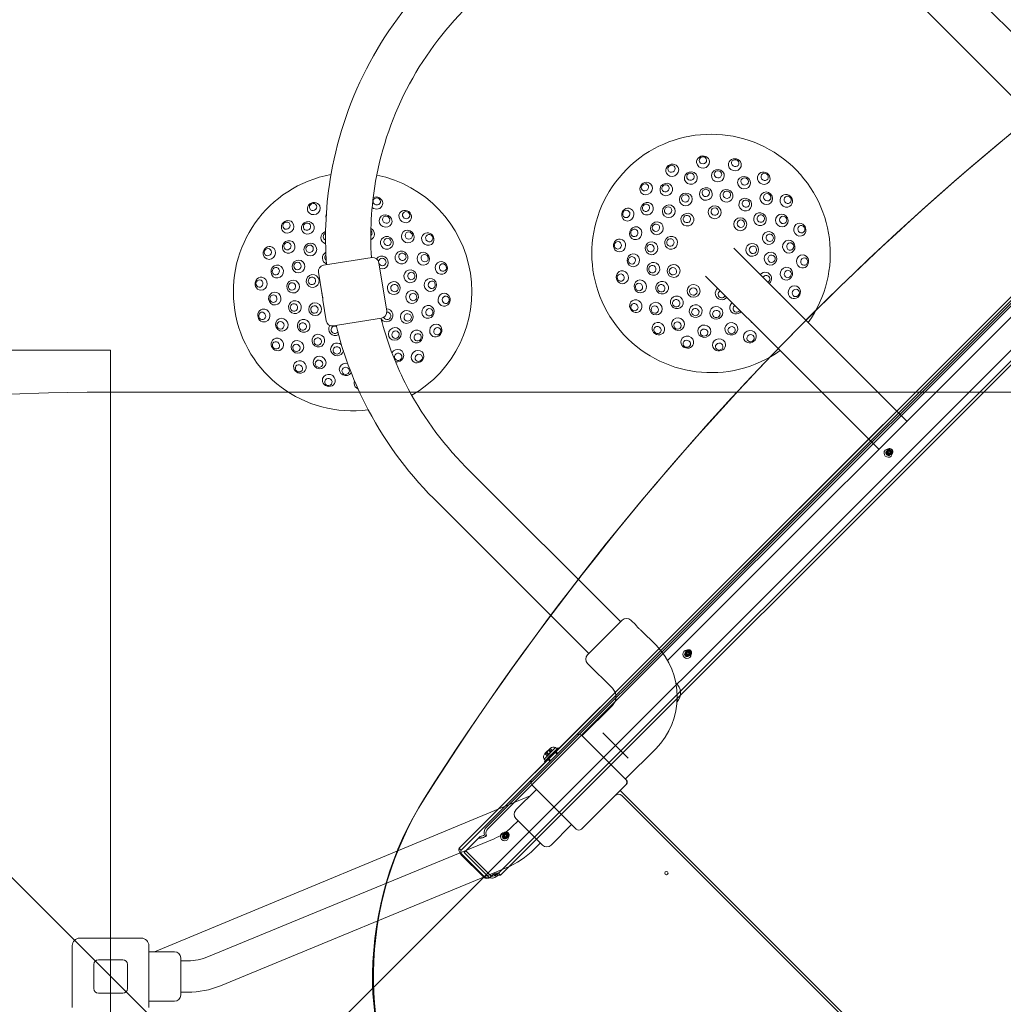
# Model space of a CAD drawing. Units: millimetres. Extents: x 5244 to 25547, y 2570 to 18908.
# Drawn here: x 20022 to 21074, y 13857 to 14910 of the extents above; entities that cross this region are included whole.
import ezdxf

# ---------------------------------------------------------------- set-up
doc = ezdxf.new("R2010")
doc.units = ezdxf.units.MM
doc.header["$LTSCALE"] = 75
doc.layers.add('Fall Zone', color=5, linetype='Continuous', lineweight=20, true_color=0x0000ff)
doc.layers.add('Visible (ISO)', color=7, linetype='Continuous', lineweight=18)

msp = doc.modelspace()

# ---------------------------------------------------------------- linework, layer by layer
at = {"layer": 'Fall Zone'}
for p, q in [((19470.33, 12944.68), (22476.94, 15951.3)), ((18886.96, 15119.03), (22351.78, 11654.21)), ((18119.37, 14556.62), (20119.37, 14556.62)), ((20119.37, 14556.62), (20119.37, 10216.62)), ((20094.37, 14511.62), (21144.37, 14511.62))]:
    msp.add_line(p, q, dxfattribs=at)
for centre, start in [((20094.37, 13911.62), 45), ((20094.37, 12911.62), 90)]:
    msp.add_arc(centre, 1600, start, 180, dxfattribs=at)
at = {"layer": 'Visible (ISO)'}
for p, q in [((21023.41, 14956.33), (21189.23, 14790.51)), ((20989.26, 14922.18), (21155.08, 14756.36)), ((21196.93, 14706.64), (20714.98, 14224.69)), ((20875.49, 14576.12), (20785.68, 14665.93)), ((20347.13, 14647.42), (20398.99, 14655.63)), ((20414.64, 14598.37), (20406.42, 14650.23)), ((20345.21, 14618), (20341.73, 14639.98)), ((20755.7, 14635.95), (20845.51, 14546.14)), ((20349.94, 14588.13), (20346.46, 14610.1)), ((20409.23, 14590.94), (20357.38, 14582.72)), ((20970.95, 14480.66), (20875.49, 14576.12)), ((20940.97, 14450.68), (20845.51, 14546.14)), ((20664.91, 14266.19), (20499.09, 14432.01)), ((20630.76, 14232.04), (20464.94, 14397.86)), ((20629.45, 14230.73), (20666.57, 14267.85)), ((20680.89, 14262.73), (20675.77, 14267.85)), ((20702.28, 14241.34), (20686.9, 14256.72)), ((20655.97, 14195.02), (20629.45, 14221.54)), ((20623.44, 14144.11), (20655.97, 14176.64)), ((20648.63, 14144.37), (20645.77, 14147.24)), ((20617.25, 14144.64), (20569.88, 14097.27)), ((20670.29, 14097.27), (20622.91, 14144.64)), ((20648.63, 14144.37), (20670.02, 14122.99)), ((20669.76, 14097.8), (20702.28, 14130.32)), ((20672.88, 14120.13), (20670.02, 14122.99)), ((20670.29, 14097.27), (20670.99, 14096.56)), ((20574.83, 14086.66), (20552.91, 14064.74)), ((20569.88, 14091.61), (20617.25, 14044.23)), ((20574.83, 14086.66), (20612.3, 14049.18)), ((20622.91, 14044.23), (20670.29, 14091.61)), ((20664.28, 14085.6), (21318.35, 13431.52)), ((20670.99, 14092.32), (20670.29, 14091.61)), ((20567.98, 14079.81), (20166.51, 13913.12)), ((21313.05, 13433.29), (20666.04, 14080.29)), ((20548.47, 14046.66), (20555.13, 14053.32)), ((20581.19, 14027.26), (20552.91, 14055.55)), ((20612.3, 14049.18), (20590.38, 14027.26)), ((20224.07, 13907.88), (20529.55, 14034.03)), ((20572.3, 14022.83), (20578.96, 14029.49)), ((20236.93, 13876.73), (20542.41, 14002.88)), ((20086.37, 13927.62), (20152.37, 13927.62)), ((20078.37, 13853.62), (20078.37, 13919.62)), ((20160.37, 13919.62), (20160.37, 13853.62)), ((20106.37, 13904.62), (20132.37, 13904.62)), ((20160.37, 13913.12), (20187.87, 13913.12)), ((20194.37, 13906.62), (20194.37, 13866.62)), ((20101.37, 13873.62), (20101.37, 13899.62)), ((20137.37, 13899.62), (20137.37, 13873.62)), ((20194.37, 13903.47), (20201.87, 13903.47)), ((20132.37, 13868.62), (20106.37, 13868.62)), ((20194.37, 13869.77), (20201.87, 13869.77)), ((20160.37, 13860.12), (20187.87, 13860.12))]:
    msp.add_line(p, q, dxfattribs=at)
at = {"layer": 'Visible (ISO)', "color": 9, "true_color": 0xc0c0c0}
for p, q in [((21365.38, 14897.01), (20492.17, 14023.8)), ((20494.29, 14021.68), (21367.5, 14894.89)), ((21379.66, 14904.44), (20520.81, 14045.59)), ((20522.78, 14044.56), (21381.62, 14903.4)), ((20534.16, 13997.18), (21399.69, 14862.71)), ((20536.28, 13995.06), (21401.81, 14860.59)), ((20613.52, 14145.15), (21269.4, 14801.03)), ((20617.25, 14144.64), (21271.52, 14798.91)), ((20870.47, 14596.07), (20869.6, 14595.2)), ((20949.06, 14448.17), (20950.37, 14449.48)), ((20949.94, 14449.04), (20949.06, 14448.17)), ((20949.49, 14447.04), (20951.15, 14448.7)), ((20950.59, 14449.7), (20949.94, 14449.04)), ((20951.47, 14445.06), (20953.13, 14446.72)), ((20952.6, 14444.63), (20953.91, 14445.94)), ((20953.47, 14445.51), (20952.6, 14444.63)), ((20954.13, 14446.16), (20953.47, 14445.51)), ((20733.86, 14232.97), (20735.17, 14234.28)), ((20734.74, 14233.84), (20733.86, 14232.97)), ((20734.29, 14231.84), (20735.95, 14233.5)), ((20735.39, 14234.5), (20734.74, 14233.84)), ((20736.27, 14229.86), (20737.93, 14231.52)), ((20737.4, 14229.43), (20738.71, 14230.74)), ((20738.93, 14230.96), (20738.27, 14230.31)), ((20738.27, 14230.31), (20737.4, 14229.43)), ((20613.52, 14145.15), (20531.76, 14063.39)), ((20595.27, 14131.62), (20582.9, 14119.24)), ((20583.28, 14116.6), (20597.91, 14131.24)), ((20583.83, 14125.03), (20584.91, 14126.12)), ((20584.53, 14125.5), (20583.83, 14125.03)), ((20583.86, 14125.06), (20585.6, 14126.81)), ((20583.86, 14125.06), (20586.12, 14122.8)), ((20584.12, 14115.76), (20598.76, 14130.39)), ((20584.41, 14117.74), (20596.78, 14130.11)), ((20584.91, 14126.12), (20587.71, 14128.92)), ((20584.91, 14126.12), (20587.17, 14123.85)), ((20585.16, 14126.12), (20587.3, 14123.98)), ((20585.6, 14126.81), (20588.4, 14129.61)), ((20585.6, 14126.8), (20587.72, 14128.92)), ((20585.6, 14126.81), (20587.86, 14124.54)), ((20587.86, 14124.54), (20585.6, 14126.8)), ((20585.63, 14126.79), (20587.87, 14124.55)), ((20586.85, 14120.18), (20594.34, 14127.67)), ((20587.06, 14120.39), (20594.13, 14127.46)), ((20587.17, 14123.85), (20589.97, 14126.65)), ((20595.69, 14127.32), (20587.2, 14118.83)), ((20595.19, 14126.82), (20587.7, 14119.33)), ((20587.71, 14128.92), (20589.46, 14130.66)), ((20587.71, 14128.92), (20589.97, 14126.65)), ((20589.98, 14126.66), (20587.72, 14128.92)), ((20587.73, 14128.89), (20589.97, 14126.65)), ((20587.86, 14124.54), (20590.66, 14127.34)), ((20587.86, 14124.54), (20589.98, 14126.66)), ((20588.4, 14129.61), (20589.48, 14130.69)), ((20588.4, 14129.61), (20590.66, 14127.34)), ((20588.4, 14129.36), (20590.54, 14127.22)), ((20589.02, 14129.99), (20589.48, 14130.69)), ((20589.46, 14130.66), (20591.72, 14128.4)), ((20589.97, 14126.65), (20591.72, 14128.4)), ((20590.54, 14127.22), (20591.72, 14128.4)), ((20597.1, 14124.49), (20594.13, 14127.46)), ((20595.19, 14126.82), (20594.34, 14127.67)), ((20595.27, 14131.62), (20596.78, 14130.11)), ((20595.69, 14127.32), (20597.81, 14125.2)), ((20598.76, 14130.39), (20597.91, 14131.24)), ((20582.9, 14119.24), (20584.41, 14117.74)), ((20584.12, 14115.76), (20583.28, 14116.6)), ((20586.12, 14122.8), (20587.87, 14124.55)), ((20586.12, 14122.8), (20587.3, 14123.98)), ((20587.7, 14119.33), (20586.85, 14120.18)), ((20590.03, 14117.42), (20587.06, 14120.39)), ((20587.2, 14118.83), (20589.32, 14116.71)), ((20569.88, 14097.27), (20533.88, 14061.27)), ((20531.76, 14063.39), (20492.17, 14023.8)), ((20533.88, 14061.27), (20494.29, 14021.68)), ((20497.47, 14019.2), (20512.79, 14034.52)), ((20514.58, 14036.31), (20499.26, 14020.99)), ((20512.79, 14034.52), (20514.58, 14036.31)), ((20518.21, 14037.5), (20519.29, 14038.32)), ((20519.29, 14038.32), (20518.92, 14039.6)), ((20519.29, 14038.32), (20521.26, 14037.28)), ((20521.26, 14037.28), (20520.17, 14036.47)), ((20520.89, 14038.56), (20521.26, 14037.28)), ((20538.84, 14037.94), (20540.15, 14039.25)), ((20539.71, 14038.82), (20538.84, 14037.94)), ((20539.27, 14036.82), (20540.93, 14038.48)), ((20540.37, 14039.47), (20539.71, 14038.82)), ((20541.25, 14034.84), (20542.91, 14036.5)), ((20542.37, 14034.41), (20543.68, 14035.72)), ((20543.25, 14035.28), (20542.37, 14034.41)), ((20543.9, 14035.94), (20543.25, 14035.28)), ((20492.17, 14023.8), (20493.71, 14022.26)), ((20493.71, 14022.26), (20494.29, 14021.68)), ((20497.47, 14019.2), (20499.26, 14020.99)), ((20499.26, 14020.99), (20524.67, 13995.57)), ((20494.72, 14017.87), (20494.07, 14017.21)), ((20494.07, 14017.21), (20518.36, 13992.92)), ((20494.72, 14017.87), (20519.01, 13993.58)), ((20497.47, 14019.2), (20522.88, 13993.78)), ((20524.93, 13992.25), (20526.72, 13994.04)), ((20527.27, 13994.77), (20525.26, 13992.75)), ((20525.26, 13992.75), (20525.91, 13993.4)), ((20525.91, 13993.4), (20527.93, 13995.42)), ((20527.27, 13994.77), (20527.93, 13995.42)), ((20528.62, 13995.89), (20528.25, 13995.52)), ((20528.91, 13996.17), (20528.62, 13995.89)), ((20530.61, 13995.03), (20530.45, 13994.88)), ((20531.31, 13994.42), (20530.45, 13994.88)), ((20532.41, 13993.84), (20531.31, 13994.42)), ((20531.53, 13995.79), (20532.39, 13995.34)), ((20532.39, 13995.34), (20533.49, 13994.76)), ((20532.41, 13993.84), (20532.57, 13993.99))]:
    msp.add_line(p, q, dxfattribs=at)
at = {"layer": 'Visible (ISO)'}
msp.add_circle((20713.77, 13997.21), 1.75, dxfattribs=at)
for centre, radius, start, end in [((20761.5, 14660.12), 127.5, 324.57128, 305.42872), ((20378.18, 14619.18), 127.5, 100.43716, 277.54678), ((20378.18, 14619.18), 127.5, 299.71239, 78.27155), ((20400, 14649.21), 6.5, 9, 99), ((20348.15, 14641), 6.5, 99, 189), ((20408.22, 14597.36), 6.5, 279, 9), ((20356.36, 14589.14), 6.5, 189, 279), ((20671.17, 14263.26), 6.5, 45, 135), ((20646.77, 14185.83), 78.5, 315, 45), ((20634.05, 14226.14), 6.5, 135, 225), ((20715.54, 14189.9), 13.45, 315.22206, 51.54539), ((20646.77, 14185.83), 13, 315, 45), ((20620.08, 14141.81), 4, 45, 135), ((20572.7, 14094.44), 4, 135, 225), ((20667.46, 14094.44), 4, 315, 45), ((20668.87, 14094.44), 3, 315, 45), ((20576.48, 14077.93), 5, 45, 45.81409), ((20662.51, 14076.76), 5, 45, 134.47658), ((20557.5, 14060.14), 6.5, 135, 225), ((20507.35, 14087.78), 58.15, 292.43907, 315), ((20620.08, 14047.06), 4, 225, 315), ((20507.35, 14087.78), 91.85, 292.43907, 315), ((20585.79, 14031.86), 6.5, 225, 315), ((20086.37, 13919.62), 8, 90, 180), ((20152.37, 13919.62), 8, 0, 90), ((20106.37, 13899.62), 5, 90, 180), ((20132.37, 13899.62), 5, 0, 90), ((20187.87, 13906.62), 6.5, 0, 90), ((20201.87, 13961.62), 58.15, 270, 292.43907), ((20106.37, 13873.62), 5, 180, 270), ((20132.37, 13873.62), 5, 270, 0), ((20201.87, 13961.62), 91.85, 270, 292.43907), ((20187.87, 13866.62), 6.5, 270, 0)]:
    msp.add_arc(centre, radius, start, end, dxfattribs=at)
at = {"layer": 'Visible (ISO)', "color": 9, "true_color": 0xc0c0c0}
for centre, start, end in [((20587.36, 14121.5), 135, 206.80513), ((20593.02, 14127.15), 63.19487, 135)]:
    msp.add_arc(centre, 5, start, end, dxfattribs=at)
for centre, major_axis, ratio, start_param, end_param in [((23223.93, 12240.87), (-2354.33, 2354.33), 0.9510565, 6.0734436, 6.492927), ((23224.8, 12241.74), (-2354.33, 2354.33), 0.9510565, 6.0734436, 6.492927), ((20775.1, 13865.09), (-272.17, 272.17), 0.9510565, 0.2097417, 0.7445774), ((20775.98, 13865.96), (-272.17, 272.17), 0.9510565, 0.2097417, 0.7445774), ((20522.54, 14042.32), (-2.33, -4.42), 0.6724985, 4.2816582, 5.6724981), ((20524.51, 14041.28), (2.33, 4.42), 0.6724985, 1.1400655, 2.5309055), ((20521.72, 13996.28), (3.54, -3.54), 0.9510565, 4.712389, 6.2831853), ((20522.38, 13996.94), (3.54, -3.54), 0.9510565, 4.712389, 6.2831853), ((20524.78, 13995.68), (-3.54, 3.54), 0.5362415, 1.5707963, 2.1008735), ((20526.57, 13997.47), (3.54, -3.54), 0.5362415, 4.712389, 5.2424662), ((20530.99, 13991.05), (-3.71, 3.71), 0.9510565, 6.0351871, 6.2831853), ((20531.64, 13991.71), (-3.71, 3.71), 0.9510565, 6.0351871, 6.2831853), ((20532.42, 13991.6), (-2.45, -4.64), 0.6724985, 4.03366, 4.2816582), ((20534.38, 13990.56), (2.45, 4.64), 0.6724985, 0.8920673, 1.1400655), ((20702.7, 13869.86), (219.7, -219.7), 0.9510565, 3.8861701, 4.4523645), ((20703.57, 13870.73), (-219.7, 219.7), 0.9510565, 0.7445774, 1.3107719)]:
    msp.add_ellipse(centre, major_axis=major_axis, ratio=ratio, start_param=start_param, end_param=end_param, dxfattribs=at)
at = {"layer": 'Visible (ISO)'}
for centre, major_axis, ratio, start_param, end_param in [((20752.94, 14757.96), (6.91, 0.6), 0.9361322, 6.2652689, 9.4426944), ((20752.94, 14757.96), (6.91, 0.6), 0.9361322, 3.1595091, 6.2652689), ((20786.92, 14754.99), (6.7, -1.8), 0.9361322, 6.2652689, 9.4426944), ((20720, 14749.13), (6.29, 2.93), 0.9361322, 6.2652689, 9.4426944), ((20720, 14749.13), (6.29, 2.93), 0.9361322, 3.1595091, 6.2652689), ((20786.92, 14754.99), (6.7, -1.8), 0.9361322, 3.1595091, 6.2652689), ((20817.83, 14740.57), (5.68, -3.98), 0.9361322, 6.2652689, 9.4426944), ((20692.06, 14729.57), (4.9, 4.9), 0.9361322, 6.2652689, 9.4426944), ((20817.83, 14740.57), (5.68, -3.98), 0.9361322, 3.1595091, 6.2652689), ((20692.06, 14729.57), (4.9, 4.9), 0.9361322, 3.1595091, 6.2652689), ((20336.68, 14708.19), (6.29, 2.93), 0.9361322, 6.2652689, 9.4426944), ((20403.6, 14714.04), (6.7, -1.8), 0.9361322, 6.2652689, 8.610754), ((20841.95, 14716.45), (3.98, -5.68), 0.9361322, 3.1595091, 6.2652689), ((20841.95, 14716.45), (3.98, -5.68), 0.9361322, 6.2652689, 9.4426944), ((20336.68, 14708.19), (6.29, 2.93), 0.9361322, 3.1595091, 6.2652689), ((20403.6, 14714.04), (6.7, -1.8), 0.9361322, 4.2433112, 6.2652689), ((20434.51, 14699.63), (5.68, -3.98), 0.9361322, 6.2652689, 9.4426944), ((20672.49, 14701.63), (2.93, 6.29), 0.9361322, 6.2652689, 9.4426944), ((20672.49, 14701.63), (2.93, 6.29), 0.9361322, 3.1595091, 6.2652689), ((20308.74, 14688.62), (4.9, 4.9), 0.9361322, 6.2652689, 9.4426944), ((20356.58, 14699.81), (-6.7, -1.8), 0.9542841, 5.6929389, 6.2610681), ((20434.51, 14699.63), (5.68, -3.98), 0.9361322, 3.1595091, 6.2652689), ((20308.74, 14688.62), (4.9, 4.9), 0.9361322, 3.1595091, 6.2652689), ((20351.2, 14677.03), (-6.29, -2.93), 0.9735271, 4.5610604, 7.1535047), ((20395.01, 14681.96), (3.86, -1.04), 0.9735271, 5.6690485, 7.3806001), ((20394.71, 14680.84), (6.7, -1.8), 0.9735271, 5.3967447, 7.6592279), ((20856.37, 14685.54), (1.8, -6.7), 0.9361322, 3.1595091, 6.2652689), ((20856.37, 14685.54), (1.8, -6.7), 0.9361322, 6.2652689, 9.4426944), ((20350.71, 14678.09), (-3.63, -1.69), 0.9735271, 4.6475965, 7.0616596), ((20458.63, 14675.51), (3.98, -5.68), 0.9361322, 3.1595091, 6.2652689), ((20458.63, 14675.51), (3.98, -5.68), 0.9361322, 6.2652689, 9.4426944), ((20663.66, 14668.68), (0.6, 6.91), 0.9361322, 6.2652689, 9.4426944), ((20663.66, 14668.68), (0.6, 6.91), 0.9361322, 3.1595091, 6.2652689), ((20289.17, 14660.68), (2.93, 6.29), 0.9361322, 6.2652689, 9.4426944), ((20289.17, 14660.68), (2.93, 6.29), 0.9361322, 3.1595091, 6.2652689), ((20352.83, 14655.38), (-5.68, -3.98), 0.9874004, 4.5963389, 6.8706493), ((20352.37, 14656.04), (-3.28, -2.29), 0.9874004, 4.8442911, 6.619209), ((20409.43, 14650.43), (-4.9, 4.9), 0.9874004, 2.0552405, 6.4463189), ((20410, 14651), (2.83, -2.83), 0.9874004, 4.4768389, 10.0730659), ((20473.05, 14644.6), (1.8, -6.7), 0.9361322, 6.2652689, 9.4426944), ((20859.34, 14651.56), (-0.6, -6.91), 0.9361322, 3.1595091, 6.2652689), ((20859.34, 14651.56), (-0.6, -6.91), 0.9361322, 6.2652689, 9.4426944), ((20473.05, 14644.6), (1.8, -6.7), 0.9361322, 3.1595091, 6.2652689), ((20666.64, 14634.7), (-1.8, 6.7), 0.9361322, 6.2652689, 9.4426944), ((20666.64, 14634.7), (-1.8, 6.7), 0.9361322, 3.1595091, 6.2652689), ((20280.35, 14627.74), (0.6, 6.91), 0.9361322, 6.2652689, 9.4426944), ((20280.35, 14627.74), (0.6, 6.91), 0.9361322, 3.1595091, 6.2652689), ((20819.36, 14633.14), (2.93, 6.29), 0.9735271, 4.2800913, 7.6052165), ((20820.41, 14632.65), (1.69, 3.63), 0.9735271, 4.1102655, 7.7750423), ((20772.94, 14617.43), (-6.7, -1.8), 0.9874004, 5.1003403, 8.5022819), ((20773.15, 14616.66), (-3.86, -1.04), 0.9874004, 4.8984221, 8.7042001), ((20850.51, 14618.62), (-2.93, -6.29), 0.9361322, 3.1595091, 6.2652689), ((20850.51, 14618.62), (-2.93, -6.29), 0.9361322, 6.2652689, 9.4426944), ((20476.02, 14610.62), (-0.6, -6.91), 0.9361322, 3.1595091, 6.2652689), ((20476.02, 14610.62), (-0.6, -6.91), 0.9361322, 6.2652689, 9.4426944), ((20681.05, 14603.79), (-3.98, 5.68), 0.9361322, 6.2652689, 9.4426944), ((20681.05, 14603.79), (-3.98, 5.68), 0.9361322, 3.1595091, 6.2652689), ((20829.88, 14612.24), (3.98, 5.68), 0.9542841, 5.8619208, 6.371041), ((20283.32, 14593.76), (-1.8, 6.7), 0.9361322, 6.2652689, 9.4426944), ((20283.32, 14593.76), (-1.8, 6.7), 0.9361322, 3.1595091, 6.2652689), ((20414.39, 14593.83), (3.98, 5.68), 0.9874004, 2.7983517, 6.9179049), ((20788.48, 14602.27), (-6.29, -2.93), 0.9735271, 4.9611541, 8.2862793), ((20788.97, 14601.21), (-3.63, -1.69), 0.9735271, 4.7913283, 8.4561051), ((20415.04, 14593.37), (-2.29, -3.28), 0.9874004, 5.7482704, 10.1245743), ((20359.51, 14579.12), (-6.29, 2.93), 0.9874004, 6.0982354, 8.8437879), ((20359.17, 14578.39), (-3.63, 1.69), 0.9874004, 4.6901224, 9.2385504), ((20467.19, 14577.67), (-2.93, -6.29), 0.9361322, 3.1595091, 6.2652689), ((20467.19, 14577.67), (-2.93, -6.29), 0.9361322, 6.2652689, 9.4426944), ((20705.17, 14579.67), (-5.68, 3.98), 0.9361322, 6.2652689, 9.4426944), ((20705.17, 14579.67), (-5.68, 3.98), 0.9361322, 3.1595091, 6.2652689), ((20803.01, 14571.11), (-6.29, -2.93), 0.9361322, 3.1595091, 6.2652689), ((20809.38, 14591.74), (-5.68, -3.98), 0.9542841, 6.1953296, 6.7044499), ((20297.73, 14562.85), (-3.98, 5.68), 0.9361322, 6.2652689, 9.4426944), ((20297.73, 14562.85), (-3.98, 5.68), 0.9361322, 3.1595091, 6.2652689), ((20736.08, 14565.26), (-6.7, 1.8), 0.9361322, 3.1595091, 6.2652689), ((20770.06, 14562.28), (-6.91, -0.6), 0.9361322, 3.1595091, 6.2652689), ((20803.01, 14571.11), (-6.29, -2.93), 0.9361322, 6.2652689, 9.4426944), ((20361.66, 14557.52), (6.7, -1.8), 0.9735271, 1.0977662, 6.2915599), ((20426.06, 14550.79), (5.68, 3.98), 0.9542841, 3.8207218, 8.3008608), ((20447.63, 14549.73), (-4.9, -4.9), 0.9361322, 3.1595091, 6.2652689), ((20736.08, 14565.26), (-6.7, 1.8), 0.9361322, 6.2652689, 9.4426944), ((20770.06, 14562.28), (-6.91, -0.6), 0.9361322, 6.2652689, 9.4426944), ((20447.63, 14549.73), (-4.9, -4.9), 0.9361322, 6.2652689, 9.4426944), ((20321.85, 14538.73), (-5.68, 3.98), 0.9361322, 6.2652689, 9.4426944), ((20321.85, 14538.73), (-5.68, 3.98), 0.9361322, 3.1595091, 6.2652689), ((20370.91, 14536.02), (-6.91, 0.6), 0.9542841, 4.490683, 8.9376122), ((20352.76, 14524.31), (-6.7, 1.8), 0.9361322, 6.2652689, 9.4426944), ((20352.76, 14524.31), (-6.7, 1.8), 0.9361322, 3.1595091, 6.2652689), ((20386.74, 14521.34), (-6.91, -0.6), 0.9361322, 5.8231306, 6.2652689), ((20386.74, 14521.34), (-6.91, -0.6), 0.9361322, 6.2652689, 7.3509158)]:
    msp.add_ellipse(centre, major_axis=major_axis, ratio=ratio, start_param=start_param, end_param=end_param, dxfattribs=at)
for centre, major_axis, ratio in [((20752.79, 14759.74), (-3.98, -0.35), 0.9361322), ((20787.38, 14756.71), (-3.86, 1.04), 0.9361322), ((20719.24, 14750.75), (-3.63, -1.69), 0.9361322), ((20739.9, 14740.76), (6.7, 1.8), 0.9542841), ((20739.5, 14742.23), (-3.86, -1.04), 0.9542841), ((20768.78, 14743.28), (6.91, -0.6), 0.9542841), ((20768.91, 14744.8), (-3.98, 0.35), 0.9542841), ((20713.62, 14728.5), (5.68, 3.98), 0.9542841), ((20796.78, 14735.78), (6.29, -2.93), 0.9542841), ((20797.42, 14737.16), (-3.63, 1.69), 0.9542841), ((20818.86, 14742.04), (-3.28, 2.29), 0.9361322), ((20690.79, 14730.83), (-2.83, -2.83), 0.9361322), ((20712.75, 14729.75), (-3.28, -2.29), 0.9542841), ((20734.52, 14717.98), (6.29, 2.93), 0.9735271), ((20755.94, 14723.72), (6.91, 0.6), 0.9735271), ((20755.84, 14724.87), (-3.98, -0.35), 0.9735271), ((20778.02, 14721.78), (6.7, -1.8), 0.9735271), ((20778.33, 14722.91), (-3.86, 1.04), 0.9735271), ((20820.53, 14719.15), (4.9, -4.9), 0.9542841), ((20404.06, 14715.77), (-3.86, 1.04), 0.9361322), ((20693.12, 14708), (3.98, 5.68), 0.9542841), ((20734.03, 14719.03), (-3.63, -1.69), 0.9735271), ((20798.12, 14712.41), (5.68, -3.98), 0.9735271), ((20798.78, 14713.37), (-3.28, 2.29), 0.9735271), ((20821.61, 14720.23), (-2.83, 2.83), 0.9542841), ((20843.42, 14717.48), (-2.29, 3.28), 0.9361322), ((20335.92, 14709.81), (-3.63, -1.69), 0.9361322), ((20435.54, 14701.09), (-3.28, 2.29), 0.9361322), ((20670.87, 14702.38), (-1.69, -3.63), 0.9361322), ((20691.87, 14708.88), (-2.29, -3.28), 0.9542841), ((20716.36, 14705.26), (4.9, 4.9), 0.9735271), ((20715.54, 14706.08), (-2.83, -2.83), 0.9735271), ((20765.35, 14704.15), (6.91, -0.6), 0.9874004), ((20765.42, 14704.95), (-3.98, 0.35), 0.9874004), ((20813.79, 14696.74), (3.98, -5.68), 0.9735271), ((20307.47, 14689.89), (-2.83, -2.83), 0.9361322), ((20330.3, 14687.56), (5.68, 3.98), 0.9542841), ((20413.46, 14694.84), (6.29, -2.93), 0.9542841), ((20414.11, 14696.21), (-3.63, 1.69), 0.9542841), ((20703.65, 14687.1), (2.93, 6.29), 0.9735271), ((20736.15, 14696.32), (5.68, 3.98), 0.9874004), ((20735.69, 14696.98), (-3.28, -2.29), 0.9874004), ((20792.75, 14691.37), (4.9, -4.9), 0.9874004), ((20793.32, 14691.94), (-2.83, 2.83), 0.9874004), ((20814.75, 14697.4), (-2.29, 3.28), 0.9735271), ((20837.16, 14695.4), (2.93, -6.29), 0.9542841), ((20838.54, 14696.04), (-1.69, 3.63), 0.9542841), ((20329.43, 14688.81), (-3.28, -2.29), 0.9542841), ((20437.21, 14678.21), (4.9, -4.9), 0.9542841), ((20438.29, 14679.28), (-2.83, 2.83), 0.9542841), ((20680.87, 14681.73), (1.8, 6.7), 0.9542841), ((20679.4, 14682.12), (-1.04, -3.86), 0.9542841), ((20702.59, 14687.59), (-1.69, -3.63), 0.9735271), ((20823.16, 14676.64), (1.8, -6.7), 0.9735271), ((20858.09, 14686), (-1.04, 3.86), 0.9361322), ((20309.8, 14667.06), (3.98, 5.68), 0.9542841), ((20414.8, 14671.47), (5.68, -3.98), 0.9735271), ((20415.47, 14672.42), (-3.28, 2.29), 0.9735271), ((20460.1, 14676.53), (-2.29, 3.28), 0.9361322), ((20661.88, 14668.84), (-0.35, -3.98), 0.9361322), ((20697.91, 14665.69), (0.6, 6.91), 0.9735271), ((20718.81, 14671.56), (1.8, 6.7), 0.9874004), ((20718.04, 14671.77), (-1.04, -3.86), 0.9874004), ((20824.29, 14676.95), (-1.04, 3.86), 0.9735271), ((20844.66, 14667.4), (0.6, -6.91), 0.9542841), ((20287.55, 14661.44), (-1.69, -3.63), 0.9361322), ((20308.55, 14667.93), (-2.29, -3.28), 0.9542841), ((20333.04, 14664.32), (4.9, 4.9), 0.9735271), ((20332.22, 14665.14), (-2.83, -2.83), 0.9735271), ((20430.48, 14655.79), (3.98, -5.68), 0.9735271), ((20453.84, 14654.46), (2.93, -6.29), 0.9542841), ((20696.75, 14665.79), (-0.35, -3.98), 0.9735271), ((20805.53, 14663.97), (0.6, -6.91), 0.9874004), ((20806.33, 14664.04), (-0.35, 3.98), 0.9874004), ((20846.18, 14667.53), (-0.35, 3.98), 0.9542841), ((20320.33, 14646.16), (2.93, 6.29), 0.9735271), ((20431.43, 14656.46), (-2.29, 3.28), 0.9735271), ((20455.22, 14655.1), (-1.69, 3.63), 0.9542841), ((20678.34, 14652.85), (-0.6, 6.91), 0.9542841), ((20676.83, 14652.71), (0.35, -3.98), 0.9542841), ((20825.1, 14654.56), (-0.6, -6.91), 0.9735271), ((20826.25, 14654.46), (0.35, 3.98), 0.9735271), ((20861.12, 14651.41), (0.35, 3.98), 0.9361322), ((20297.55, 14640.78), (1.8, 6.7), 0.9542841), ((20296.08, 14641.18), (-1.04, -3.86), 0.9542841), ((20319.27, 14646.65), (-1.69, -3.63), 0.9735271), ((20439.85, 14635.7), (1.8, -6.7), 0.9735271), ((20474.78, 14645.06), (-1.04, 3.86), 0.9361322), ((20699.84, 14643.6), (-1.8, 6.7), 0.9735271), ((20698.72, 14643.3), (1.04, -3.86), 0.9735271), ((20721.45, 14641.44), (-2.93, 6.29), 0.9874004), ((20720.72, 14641.1), (1.69, -3.63), 0.9874004), ((20842.14, 14638.52), (-1.8, -6.7), 0.9542841), ((20843.61, 14638.12), (1.04, 3.86), 0.9542841), ((20278.56, 14627.89), (-0.35, -3.98), 0.9361322), ((20314.59, 14624.74), (0.6, 6.91), 0.9735271), ((20335.49, 14630.62), (1.8, 6.7), 0.9874004), ((20334.72, 14630.82), (-1.04, -3.86), 0.9874004), ((20440.97, 14636), (-1.04, 3.86), 0.9735271), ((20461.35, 14626.45), (0.6, -6.91), 0.9542841), ((20462.86, 14626.59), (-0.35, 3.98), 0.9542841), ((20664.91, 14634.24), (1.04, -3.86), 0.9361322), ((20685.84, 14624.84), (-2.93, 6.29), 0.9542841), ((20709.21, 14623.51), (-3.98, 5.68), 0.9735271), ((20313.43, 14624.84), (-0.35, -3.98), 0.9735271), ((20422.21, 14623.03), (0.6, -6.91), 0.9874004), ((20423.01, 14623.1), (-0.35, 3.98), 0.9874004), ((20441.78, 14613.61), (-0.6, -6.91), 0.9735271), ((20684.47, 14624.2), (1.69, -3.63), 0.9542841), ((20708.26, 14622.84), (2.29, -3.28), 0.9735271), ((20742.82, 14620.07), (-6.29, 2.93), 0.9874004), ((20742.48, 14619.34), (3.63, -1.69), 0.9874004), ((20852.13, 14617.86), (1.69, 3.63), 0.9361322), ((20295.02, 14611.9), (-0.6, 6.91), 0.9542841), ((20293.51, 14611.77), (0.35, -3.98), 0.9542841), ((20316.52, 14602.65), (-1.8, 6.7), 0.9735271), ((20442.94, 14613.51), (0.35, 3.98), 0.9735271), ((20477.8, 14610.46), (0.35, 3.98), 0.9361322), ((20724.89, 14607.83), (-5.68, 3.98), 0.9735271), ((20724.22, 14606.88), (3.28, -2.29), 0.9735271), ((20315.4, 14602.35), (1.04, -3.86), 0.9735271), ((20338.13, 14600.5), (-2.93, 6.29), 0.9874004), ((20337.4, 14600.16), (1.69, -3.63), 0.9874004), ((20436.04, 14592.2), (-2.93, -6.29), 0.9735271), ((20458.82, 14597.57), (-1.8, -6.7), 0.9542841), ((20460.29, 14597.18), (1.04, 3.86), 0.9542841), ((20679.59, 14602.76), (2.29, -3.28), 0.9361322), ((20702.47, 14601.09), (-4.9, 4.9), 0.9542841), ((20701.4, 14600.02), (2.83, -2.83), 0.9542841), ((20744.98, 14598.46), (-6.7, 1.8), 0.9735271), ((20744.68, 14597.34), (3.86, -1.04), 0.9735271), ((20767.07, 14596.53), (-6.91, -0.6), 0.9735271), ((20767.17, 14595.37), (3.98, 0.35), 0.9735271), ((20281.59, 14593.3), (1.04, -3.86), 0.9361322), ((20302.52, 14583.9), (-2.93, 6.29), 0.9542841), ((20325.89, 14582.56), (-3.98, 5.68), 0.9735271), ((20437.09, 14591.71), (1.69, 3.63), 0.9735271), ((20726.22, 14584.46), (-6.29, 2.93), 0.9542841), ((20301.15, 14583.25), (1.69, -3.63), 0.9542841), ((20324.94, 14581.89), (2.29, -3.28), 0.9735271), ((20423.32, 14574.04), (-4.9, -4.9), 0.9735271), ((20446.57, 14571.3), (-3.98, -5.68), 0.9542841), ((20468.81, 14576.92), (1.69, 3.63), 0.9361322), ((20704.14, 14578.21), (3.28, -2.29), 0.9361322), ((20725.58, 14583.09), (3.63, -1.69), 0.9542841), ((20754.23, 14576.96), (-6.91, 0.6), 0.9542841), ((20754.09, 14575.45), (3.98, -0.35), 0.9542841), ((20783.11, 14579.49), (-6.7, -1.8), 0.9542841), ((20783.5, 14578.02), (3.86, 1.04), 0.9542841), ((20319.15, 14560.15), (-4.9, 4.9), 0.9542841), ((20341.57, 14566.88), (-5.68, 3.98), 0.9735271), ((20340.9, 14565.93), (3.28, -2.29), 0.9735271), ((20424.14, 14573.22), (2.83, 2.83), 0.9735271), ((20447.81, 14570.42), (2.29, 3.28), 0.9542841), ((20735.62, 14563.53), (3.86, -1.04), 0.9361322), ((20803.76, 14569.49), (3.63, 1.69), 0.9361322), ((20296.27, 14561.82), (2.29, -3.28), 0.9361322), ((20318.08, 14559.07), (2.83, -2.83), 0.9542841), ((20361.36, 14556.39), (3.86, -1.04), 0.9735271), ((20770.22, 14560.5), (3.98, 0.35), 0.9361322), ((20342.9, 14543.52), (-6.29, 2.93), 0.9542841), ((20342.26, 14542.14), (3.63, -1.69), 0.9542841), ((20426.94, 14549.55), (3.28, 2.29), 0.9542841), ((20448.89, 14548.47), (2.83, 2.83), 0.9361322), ((20320.83, 14537.26), (3.28, -2.29), 0.9361322), ((20370.77, 14534.5), (3.98, -0.35), 0.9542841), ((20352.3, 14522.58), (3.86, -1.04), 0.9361322)]:
    msp.add_ellipse(centre, major_axis=major_axis, ratio=ratio, dxfattribs=at)
at = {"layer": 'Visible (ISO)', "color": 9, "true_color": 0xc0c0c0}
for centre, major_axis in [((20950.83, 14446.4), (3.18, -3.18)), ((20950.83, 14446.4), (1.77, -1.77)), ((20950.83, 14446.4), (1.77, -1.77)), ((20950.48, 14446.05), (0.99, -0.99)), ((20951.7, 14447.27), (-1.77, 1.77)), ((20951.7, 14447.27), (1.77, -1.77)), ((20952.14, 14447.71), (1.77, -1.77)), ((20952.36, 14447.93), (-1.77, 1.77)), ((20952.14, 14447.71), (0.99, -0.99)), ((20735.63, 14231.2), (3.18, -3.18)), ((20735.63, 14231.2), (1.77, -1.77)), ((20735.63, 14231.2), (1.77, -1.77)), ((20735.28, 14230.85), (0.99, -0.99)), ((20736.5, 14232.07), (-1.77, 1.77)), ((20736.5, 14232.07), (1.77, -1.77)), ((20736.94, 14232.51), (1.77, -1.77)), ((20737.16, 14232.73), (-1.77, 1.77)), ((20736.94, 14232.51), (0.99, -0.99)), ((20540.61, 14036.18), (3.18, -3.18)), ((20540.61, 14036.18), (1.77, -1.77)), ((20540.61, 14036.18), (1.77, -1.77)), ((20540.26, 14035.83), (0.99, -0.99)), ((20541.48, 14037.05), (-1.77, 1.77)), ((20541.48, 14037.05), (1.77, -1.77)), ((20541.92, 14037.49), (1.77, -1.77)), ((20542.14, 14037.7), (-1.77, 1.77)), ((20541.92, 14037.49), (0.99, -0.99))]:
    msp.add_ellipse(centre, major_axis=major_axis, ratio=0.9510565, dxfattribs=at)
at = {"layer": 'Visible (ISO)'}
for points, knots in [([(20350.36, 14647.93), (20347.94, 14680.55), (20349.6, 14713.48), (20362.6, 14787.18), (20376.61, 14827.47), (20416.6, 14901.62), (20442.57, 14935.46), (20503.86, 14993.27), (20539.16, 15017.22), (20615.51, 15052.81), (20656.56, 15064.45), (20723.35, 15072.24), (20748.58, 15072.77), (20773.64, 15070.89)], [5.4238672, 5.4238672, 5.4238672, 5.4238672, 5.672389, 5.672389, 5.992389, 5.992389, 6.312389, 6.312389, 6.632389, 6.632389, 6.952389, 6.952389, 7.1432502, 7.1432502, 7.1432502, 7.1432502]), ([(20398.25, 14655.51), (20396.55, 14682.83), (20398.09, 14710.35), (20409.27, 14773.71), (20421.57, 14809.08), (20456.66, 14874.16), (20479.46, 14903.86), (20533.25, 14954.6), (20564.23, 14975.62), (20631.25, 15006.86), (20667.27, 15017.07), (20724.58, 15023.76), (20745.37, 15024.31), (20766.05, 15023)], [5.4354884, 5.4354884, 5.4354884, 5.4354884, 5.672389, 5.672389, 5.992389, 5.992389, 6.312389, 6.312389, 6.632389, 6.632389, 6.952389, 6.952389, 7.1317339, 7.1317339, 7.1317339, 7.1317339]), ([(20345.21, 14618), (20345.21, 14618), (20345.24, 14617.91), (20345.35, 14617.51), (20345.43, 14617.21), (20345.6, 14616.52), (20345.7, 14616.08), (20345.9, 14615.12), (20346, 14614.59), (20346.08, 14614.09), (20346.16, 14613.6), (20346.23, 14613.06), (20346.34, 14612.08), (20346.37, 14611.63), (20346.42, 14610.92), (20346.44, 14610.62), (20346.46, 14610.2), (20346.46, 14610.1), (20346.46, 14610.1)], [1.8100375, 1.8100375, 1.8100375, 1.8100375, 1.9608734, 1.9608734, 2.1117093, 2.1117093, 2.2625464, 2.2625464, 2.4133834, 2.4133834, 2.4133834, 2.5642204, 2.5642204, 2.7150575, 2.7150575, 2.8658934, 2.8658934, 3.0167292, 3.0167292, 3.0167292, 3.0167292]), ([(20345.53, 14616.6), (20345.53, 14616.69), (20345.52, 14616.78), (20345.49, 14616.95), (20345.47, 14617.03), (20345.45, 14617.1)], [0, 0, 0, 0, 0.03605588, 0.03605588, 0.072111907, 0.072111907, 0.072111907, 0.072111907]), ([(20346.34, 14611.54), (20346.27, 14611.83), (20346.19, 14612.18), (20346.01, 14613.03), (20345.91, 14613.56), (20345.76, 14614.55), (20345.69, 14615.08), (20345.59, 14615.95), (20345.56, 14616.3), (20345.53, 14616.6)], [0.33724025, 0.33724025, 0.33724025, 0.33724025, 0.45250996, 0.45250996, 0.60334585, 0.60334585, 0.75418174, 0.75418174, 0.86945145, 0.86945145, 0.86945145, 0.86945145]), ([(20346.42, 14611.04), (20346.41, 14611.11), (20346.4, 14611.19), (20346.38, 14611.36), (20346.36, 14611.45), (20346.34, 14611.54)], [0, 0, 0, 0, 0.03605588, 0.03605588, 0.072111907, 0.072111907, 0.072111907, 0.072111907]), ([(20499.09, 14432.01), (20472.95, 14458.15), (20451.03, 14488.51), (20423.35, 14543.62), (20414.64, 14566.89), (20408.49, 14590.82)], [4.71238898, 4.71238898, 4.71238898, 4.71238898, 5.03238898, 5.03238898, 5.24622745, 5.24622745, 5.24622745, 5.24622745]), ([(20464.94, 14397.86), (20435.16, 14427.64), (20410.18, 14462.23), (20377.96, 14526.39), (20367.65, 14554.41), (20360.59, 14583.23)], [4.71238898, 4.71238898, 4.71238898, 4.71238898, 5.03238898, 5.03238898, 5.25781166, 5.25781166, 5.25781166, 5.25781166]), ([(20686.9, 14256.72), (20686.9, 14256.72), (20686.82, 14256.78), (20686.47, 14257.05), (20686.22, 14257.26), (20685.63, 14257.74), (20685.27, 14258.05), (20684.49, 14258.76), (20684.08, 14259.15), (20683.32, 14259.9), (20682.93, 14260.32), (20682.23, 14261.1), (20681.92, 14261.46), (20681.43, 14262.04), (20681.23, 14262.3), (20680.96, 14262.64), (20680.89, 14262.73), (20680.89, 14262.73)], [0.6411443, 0.6411443, 0.6411443, 0.6411443, 0.8014296, 0.8014296, 0.9617149, 0.9617149, 1.1220018, 1.1220018, 1.2822886, 1.2822886, 1.4425755, 1.4425755, 1.6028624, 1.6028624, 1.7631477, 1.7631477, 1.923433, 1.923433, 1.923433, 1.923433])]:
    msp.add_open_spline(points, degree=3, knots=knots, dxfattribs=at)
at = {"layer": 'Visible (ISO)', "color": 9, "true_color": 0xc0c0c0}
for points, knots in [([(20955.44, 14449.61), (20955.6, 14449.31), (20955.71, 14448.97), (20955.83, 14448.28), (20955.83, 14447.93), (20955.72, 14447.25), (20955.61, 14446.93), (20955.3, 14446.33), (20955.09, 14446.05), (20954.61, 14445.59), (20954.33, 14445.4), (20953.72, 14445.12), (20953.4, 14445.03), (20952.73, 14444.95), (20952.38, 14444.96), (20951.71, 14445.09), (20951.39, 14445.22), (20950.78, 14445.56), (20950.51, 14445.78), (20950.03, 14446.29), (20949.84, 14446.59), (20949.55, 14447.22), (20949.45, 14447.56), (20949.38, 14448.26), (20949.4, 14448.6), (20949.54, 14449.27), (20949.67, 14449.59), (20950.02, 14450.17), (20950.24, 14450.43), (20950.75, 14450.86), (20951.04, 14451.04), (20951.66, 14451.28), (20951.99, 14451.36), (20952.67, 14451.4), (20953.01, 14451.36), (20953.67, 14451.19), (20953.99, 14451.05), (20954.58, 14450.68), (20954.84, 14450.44), (20955.21, 14450), (20955.33, 14449.81), (20955.44, 14449.61)], [0, 0, 0, 0, 0.329618, 0.329618, 0.6533745, 0.6533745, 0.9696276, 0.9696276, 1.2798476, 1.2798476, 1.5880215, 1.5880215, 1.8988963, 1.8988963, 2.216047, 2.216047, 2.5405034, 2.5405034, 2.8704511, 2.8704511, 3.2020554, 3.2020554, 3.5308455, 3.5308455, 3.8532677, 3.8532677, 4.1682182, 4.1682182, 4.4777177, 4.4777177, 4.7860408, 4.7860408, 5.0978563, 5.0978563, 5.416351, 5.416351, 5.7420211, 5.7420211, 6.0725959, 6.0725959, 6.2831853, 6.2831853, 6.2831853, 6.2831853]), ([(20740.24, 14234.42), (20740.4, 14234.11), (20740.51, 14233.77), (20740.63, 14233.08), (20740.63, 14232.73), (20740.52, 14232.05), (20740.41, 14231.73), (20740.1, 14231.13), (20739.89, 14230.86), (20739.41, 14230.39), (20739.13, 14230.2), (20738.52, 14229.92), (20738.2, 14229.83), (20737.53, 14229.75), (20737.18, 14229.76), (20736.51, 14229.9), (20736.19, 14230.02), (20735.58, 14230.36), (20735.31, 14230.58), (20734.83, 14231.09), (20734.64, 14231.39), (20734.35, 14232.02), (20734.25, 14232.36), (20734.18, 14233.06), (20734.2, 14233.41), (20734.34, 14234.07), (20734.47, 14234.39), (20734.82, 14234.97), (20735.04, 14235.23), (20735.55, 14235.66), (20735.84, 14235.84), (20736.46, 14236.08), (20736.8, 14236.16), (20737.47, 14236.2), (20737.81, 14236.16), (20738.47, 14235.99), (20738.79, 14235.85), (20739.38, 14235.48), (20739.64, 14235.24), (20740.01, 14234.8), (20740.13, 14234.61), (20740.24, 14234.42)], [0, 0, 0, 0, 0.329618, 0.329618, 0.6533745, 0.6533745, 0.9696276, 0.9696276, 1.2798476, 1.2798476, 1.5880215, 1.5880215, 1.8988963, 1.8988963, 2.216047, 2.216047, 2.5405034, 2.5405034, 2.8704511, 2.8704511, 3.2020554, 3.2020554, 3.5308455, 3.5308455, 3.8532677, 3.8532677, 4.1682182, 4.1682182, 4.4777177, 4.4777177, 4.7860408, 4.7860408, 5.0978563, 5.0978563, 5.416351, 5.416351, 5.7420211, 5.7420211, 6.0725959, 6.0725959, 6.2831853, 6.2831853, 6.2831853, 6.2831853]), ([(20585.6, 14126.81), (20585.64, 14126.79), (20585.66, 14126.75), (20585.67, 14126.65), (20585.64, 14126.57), (20585.53, 14126.39), (20585.45, 14126.29), (20585.23, 14126.07), (20585.09, 14125.95), (20584.77, 14125.69), (20584.58, 14125.56), (20584.22, 14125.31), (20584.04, 14125.18), (20583.86, 14125.06)], [0.08602034, 0.08602034, 0.08602034, 0.08602034, 0.15063911, 0.15063911, 0.22595867, 0.22595867, 0.30127823, 0.30127823, 0.37659778, 0.37659778, 0.45191734, 0.45191734, 0.51653611, 0.51653611, 0.51653611, 0.51653611]), ([(20583.86, 14125.06), (20584.02, 14125.17), (20584.18, 14125.27), (20584.5, 14125.48), (20584.65, 14125.58), (20584.9, 14125.76), (20585, 14125.84), (20585.13, 14125.97), (20585.17, 14126.03), (20585.18, 14126.11), (20585.16, 14126.14), (20585.06, 14126.15), (20584.99, 14126.14), (20584.91, 14126.12)], [0.08602034, 0.08602034, 0.08602034, 0.08602034, 0.15063911, 0.15063911, 0.22595867, 0.22595867, 0.30127823, 0.30127823, 0.37659778, 0.37659778, 0.45191734, 0.45191734, 0.51653611, 0.51653611, 0.51653611, 0.51653611]), ([(20584.91, 14126.12), (20585.07, 14126.22), (20585.24, 14126.33), (20585.6, 14126.58), (20585.81, 14126.74), (20586.2, 14127.06), (20586.39, 14127.23), (20586.75, 14127.58), (20586.91, 14127.77), (20587.21, 14128.14), (20587.34, 14128.32), (20587.56, 14128.65), (20587.64, 14128.79), (20587.71, 14128.92)], [0.08602034, 0.08602034, 0.08602034, 0.08602034, 0.15063911, 0.15063911, 0.22595867, 0.22595867, 0.30127823, 0.30127823, 0.37659778, 0.37659778, 0.45191734, 0.45191734, 0.51653611, 0.51653611, 0.51653611, 0.51653611]), ([(20588.4, 14129.61), (20588.3, 14129.45), (20588.19, 14129.28), (20587.93, 14128.91), (20587.78, 14128.71), (20587.46, 14128.31), (20587.28, 14128.12), (20586.93, 14127.77), (20586.75, 14127.61), (20586.38, 14127.31), (20586.19, 14127.17), (20585.87, 14126.96), (20585.73, 14126.88), (20585.6, 14126.81)], [0.08602034, 0.08602034, 0.08602034, 0.08602034, 0.15063911, 0.15063911, 0.22595867, 0.22595867, 0.30127823, 0.30127823, 0.37659778, 0.37659778, 0.45191734, 0.45191734, 0.51653611, 0.51653611, 0.51653611, 0.51653611]), ([(20587.71, 14128.92), (20587.73, 14128.88), (20587.76, 14128.86), (20587.87, 14128.85), (20587.95, 14128.88), (20588.13, 14128.99), (20588.23, 14129.07), (20588.45, 14129.29), (20588.57, 14129.43), (20588.82, 14129.75), (20588.96, 14129.94), (20589.21, 14130.3), (20589.33, 14130.48), (20589.46, 14130.66)], [0.08602034, 0.08602034, 0.08602034, 0.08602034, 0.15063911, 0.15063911, 0.22595867, 0.22595867, 0.30127823, 0.30127823, 0.37659778, 0.37659778, 0.45191734, 0.45191734, 0.51653611, 0.51653611, 0.51653611, 0.51653611]), ([(20589.46, 14130.66), (20589.35, 14130.49), (20589.24, 14130.33), (20589.04, 14130.02), (20588.94, 14129.86), (20588.76, 14129.61), (20588.68, 14129.52), (20588.55, 14129.38), (20588.49, 14129.35), (20588.41, 14129.34), (20588.38, 14129.36), (20588.37, 14129.46), (20588.38, 14129.53), (20588.4, 14129.61)], [0.08602034, 0.08602034, 0.08602034, 0.08602034, 0.15063911, 0.15063911, 0.22595867, 0.22595867, 0.30127823, 0.30127823, 0.37659778, 0.37659778, 0.45191734, 0.45191734, 0.51653611, 0.51653611, 0.51653611, 0.51653611]), ([(20545.21, 14039.39), (20545.37, 14039.08), (20545.49, 14038.75), (20545.6, 14038.06), (20545.61, 14037.71), (20545.5, 14037.03), (20545.39, 14036.7), (20545.07, 14036.1), (20544.87, 14035.83), (20544.38, 14035.37), (20544.1, 14035.18), (20543.5, 14034.89), (20543.17, 14034.8), (20542.5, 14034.72), (20542.16, 14034.74), (20541.49, 14034.87), (20541.16, 14034.99), (20540.56, 14035.33), (20540.28, 14035.55), (20539.81, 14036.07), (20539.61, 14036.36), (20539.32, 14037), (20539.23, 14037.34), (20539.15, 14038.03), (20539.17, 14038.38), (20539.32, 14039.05), (20539.45, 14039.37), (20539.8, 14039.95), (20540.02, 14040.21), (20540.53, 14040.64), (20540.82, 14040.81), (20541.44, 14041.06), (20541.77, 14041.13), (20542.44, 14041.17), (20542.79, 14041.14), (20543.45, 14040.97), (20543.77, 14040.83), (20544.36, 14040.45), (20544.62, 14040.22), (20544.98, 14039.77), (20545.11, 14039.59), (20545.21, 14039.39)], [0, 0, 0, 0, 0.329618, 0.329618, 0.6533745, 0.6533745, 0.9696276, 0.9696276, 1.2798476, 1.2798476, 1.5880215, 1.5880215, 1.8988963, 1.8988963, 2.216047, 2.216047, 2.5405034, 2.5405034, 2.8704511, 2.8704511, 3.2020554, 3.2020554, 3.5308455, 3.5308455, 3.8532677, 3.8532677, 4.1682182, 4.1682182, 4.4777177, 4.4777177, 4.7860408, 4.7860408, 5.0978563, 5.0978563, 5.416351, 5.416351, 5.7420211, 5.7420211, 6.0725959, 6.0725959, 6.2831853, 6.2831853, 6.2831853, 6.2831853]), ([(20520.17, 14036.47), (20519.12, 14035.67), (20517.61, 14035.16), (20515.91, 14034.84), (20515.64, 14034.8), (20514.35, 14034.63), (20513.44, 14034.6), (20512.79, 14034.52)], [0, 0, 0, 0, 0.5192422, 0.5192422, 0.6174865, 0.6174865, 1, 1, 1, 1]), ([(20514.58, 14036.31), (20514.86, 14036.51), (20515.3, 14036.59), (20515.93, 14036.71), (20516.06, 14036.74), (20516.91, 14036.9), (20517.68, 14037.11), (20518.21, 14037.5)], [-1, -1, -1, -1, -0.6174865, -0.6174865, -0.5192422, -0.5192422, 0, 0, 0, 0]), ([(20492.17, 14023.8), (20491.61, 14023.24), (20491.6, 14022.12), (20492.09, 14020.75), (20492.49, 14019.64), (20493.22, 14018.37), (20494.07, 14017.21)], [0, 0, 0, 0, 0.8630304, 0.8630304, 0.8630304, 1.5707963, 1.5707963, 1.5707963, 1.5707963]), ([(20494.29, 14021.68), (20493.84, 14021.23), (20493.8, 14020.38), (20494.08, 14019.42), (20494.23, 14018.91), (20494.46, 14018.37), (20494.72, 14017.87)], [0, 0, 0, 0, 1.0263219, 1.0263219, 1.0263219, 1.5707963, 1.5707963, 1.5707963, 1.5707963]), ([(20532.41, 13993.84), (20531.26, 13992.77), (20529.57, 13992.12), (20527.61, 13991.94), (20527.3, 13991.93), (20526.25, 13991.95), (20525.54, 13992.06), (20524.93, 13992.25)], [0, 0, 0, 0, 0.6022926, 0.6022926, 0.7162506, 0.7162506, 1, 1, 1, 1]), ([(20526.72, 13994.04), (20527.02, 13993.95), (20527.38, 13993.89), (20527.91, 13993.87), (20528.07, 13993.87), (20529.05, 13993.94), (20529.9, 13994.26), (20530.45, 13994.88)], [-1, -1, -1, -1, -0.7162506, -0.7162506, -0.6022926, -0.6022926, 0, 0, 0, 0]), ([(20533.49, 13994.76), (20534.32, 13995.22), (20535.25, 13995.31), (20535.8, 13995.24), (20536.28, 13995.18), (20536.44, 13995.03), (20536.11, 13995.03), (20535.78, 13995.03), (20534.99, 13995.18), (20533.99, 13995.4), (20532.92, 13995.64), (20531.64, 13995.91), (20530.5, 13995.93), (20529.67, 13995.94), (20528.9, 13995.81), (20528.25, 13995.52)], [-2.8935945, -2.8935945, -2.8935945, -2.8935945, -2.2775833, -2.2775833, -2.2775833, -1.7426139, -1.7426139, -1.7426139, -1.2204939, -1.2204939, -1.2204939, -0.6602221, -0.6602221, -0.6602221, -0.2479982, -0.2479982, -0.2479982, -0.2479982]), ([(20528.91, 13996.17), (20529.87, 13996.83), (20530.99, 13997.18), (20531.98, 13997.29), (20532.86, 13997.39), (20533.62, 13997.33), (20533.96, 13997.28), (20534.3, 13997.23), (20534.2, 13997.18), (20533.75, 13997), (20533.25, 13996.81), (20532.38, 13996.44), (20531.53, 13995.79)], [0.2479982, 0.2479982, 0.2479982, 0.2479982, 0.958127, 0.958127, 0.958127, 1.5848196, 1.5848196, 1.5848196, 2.2119415, 2.2119415, 2.2119415, 2.8935945, 2.8935945, 2.8935945, 2.8935945]), ([(20534.17, 13997.22), (20534.66, 13996.68), (20535.17, 13996.17), (20535.86, 13995.49), (20536.07, 13995.29), (20536.27, 13995.1)], [0, 0, 0, 0, 0.22162312, 0.22162312, 0.31891384, 0.31891384, 0.31891384, 0.31891384])]:
    msp.add_open_spline(points, degree=3, knots=knots, dxfattribs=at)

doc.saveas('drawing.dxf')
